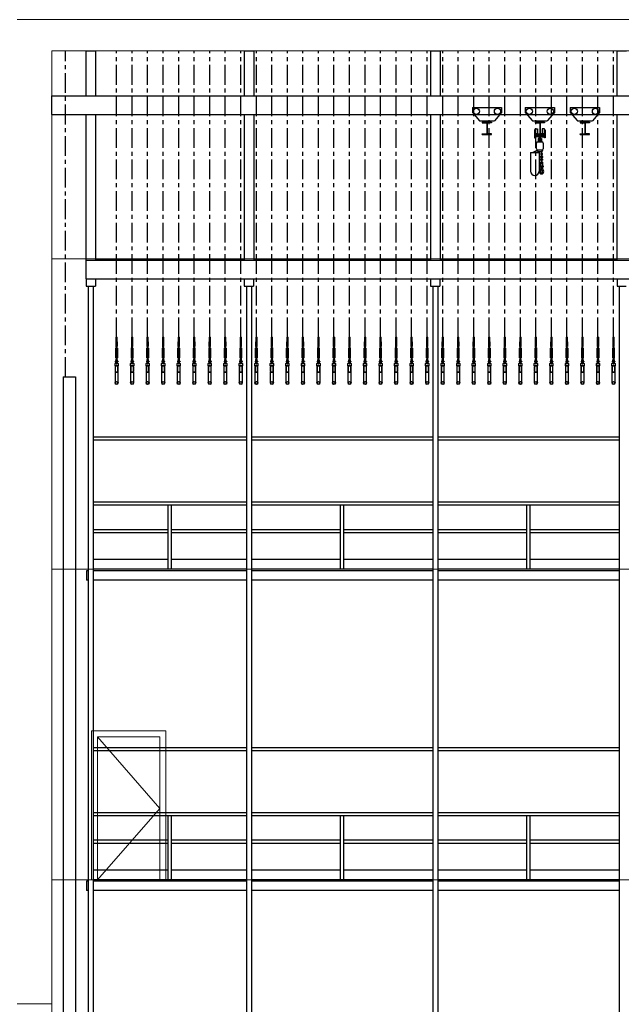
# Model space of a CAD drawing. Units: millimetres. Extents: x 4 to 11254, y -2 to 4683.
# Drawn here: x 3703 to 4671, y 3098 to 4683 of the extents above; entities that cross this region are included whole.
import ezdxf

# ---------------------------------------------------------------- set-up
doc = ezdxf.new("R2010")
doc.units = ezdxf.units.MM
doc.linetypes.add('CENTER', pattern=[50.8, 31.75, -6.35, 6.35, -6.35])
for name, color, linetype in [('GT大劇院_吊桿 Fly Bars', 30, 'Continuous'), ('GT大劇院_工作廊道_10樓頂棚 Grid 10F', 7, 'Continuous'), ('GT大劇院_工作廊道_6-8樓 Gallery 6-8F', 7, 'Continuous'), ('GT大劇院_移動吊車 Adjustable Hoists', 5, 'Continuous'), ('GT大劇院_移動鋼梁 Adjustable Steel Beams', 6, 'Continuous'), ('GT大劇院_鋼索示意線 Fly Bar Wire Rope', 4, 'CENTER'), ('GT大劇院_防火牆 Smoke & Safety Wall', 1, 'Continuous')]:
    doc.layers.add(name, color=color, linetype=linetype)
doc.layers.add('建築底圖 Building Structure', color=252, linetype='Continuous', lineweight=5)

# ---------------------------------------------------------------- blocks, each defined once
blk = doc.blocks.new('GT大劇院側剖建築底圖')
at = {"layer": '建築底圖 Building Structure'}
for p, q in [((1776.5, 2885), (0, 2885)), ((55.5, 0), (55.5, 2835)), ((1726.5, 2835), (55.5, 2835)), ((55.5, 2500), (1726.5, 2500, 0)), ((55.5, 2000), (1721.5, 2000)), ((239.5, 1740), (119.5, 1740)), ((119.5, 1740), (119.5, 1500)), ((229.5, 1730), (129.5, 1730)), ((129.5, 1730), (129.5, 1500)), ((129.5, 1730), (229.5, 1615)), ((229.5, 1500), (229.5, 1730)), ((239.5, 1500), (239.5, 1740)), ((229.5, 1615), (129.5, 1500)), ((55.5, 1500), (1721.5, 1500)), ((0, 1300), (55.5, 1300))]:
    blk.add_line(p, q, dxfattribs=at)
blk = doc.blocks.new('GT大劇院_工作廊道_6、7、8樓')
at = {"layer": 'GT大劇院_工作廊道_6-8樓 Gallery 6-8F'}
for p, q in [((111, 2467.5, 0), (1726.5, 2467.5, 0)), ((111, 2467.5, 0), (111, 2456, 0)), ((126, 2467.5, 0), (126, 2456, 0)), ((365.6, 2467.5, 0), (365.6, 2456, 0)), ((380.6, 2467.5, 0), (380.6, 2456, 0)), ((665.6, 2467.5, 0), (665.6, 2456, 0)), ((680.6, 2467.5, 0), (680.6, 2456, 0)), ((965.6, 2467.5, 0), (965.6, 2456, 0)), ((111, 2456, 0), (126, 2456, 0)), ((114.5, 2456, 0), (114.5, 982.5, 0)), ((122.5, 2456, 0), (122.5, 982.5, 0)), ((365.6, 2456, 0), (380.6, 2456, 0)), ((369.1, 2456, 0), (369.1, 982.5, 0)), ((377.1, 2456, 0), (377.1, 982.5, 0)), ((665.6, 2456, 0), (680.6, 2456, 0)), ((669.1, 2456, 0), (669.1, 982.5, 0)), ((677.1, 2456, 0), (677.1, 982.5, 0)), ((965.6, 2456, 0), (980.6, 2456, 0)), ((969.1, 2456, 0), (969.1, 982.5, 0)), ((122.5, 2213.2), (369.1, 2213.2)), ((122.5, 2208.2), (369.1, 2208.2)), ((377.1, 2213.2, 0), (669.1, 2213.2, 0)), ((377.1, 2208.2, 0), (669.1, 2208.2, 0)), ((677.1, 2213.2, 0), (969.1, 2213.2, 0)), ((677.1, 2208.2, 0), (969.1, 2208.2, 0)), ((122.5, 2108.5, 0), (369.1, 2108.5, 0)), ((122.5, 2103.5, 0), (369.1, 2103.5, 0)), ((243.3, 2000, 0), (243.3, 2103.5)), ((248.3, 2000, 0), (248.3, 2103.5)), ((377.1, 2108.5, 0), (669.1, 2108.5, 0)), ((377.1, 2103.5, 0), (669.1, 2103.5, 0)), ((520.6, 2000, 0), (520.6, 2103.5, 0)), ((525.6, 2000, 0), (525.6, 2103.5, 0)), ((677.1, 2108.5, 0), (969.1, 2108.5, 0)), ((677.1, 2103.5, 0), (969.1, 2103.5, 0)), ((820.6, 2000, 0), (820.6, 2103.5, 0)), ((825.6, 2000, 0), (825.6, 2103.5, 0)), ((122.5, 2064.1, 0), (243.3, 2064.1, 0)), ((248.3, 2064.1, 0), (369.1, 2064.1, 0)), ((377.1, 2064.1, 0), (520.6, 2064.1, 0)), ((525.6, 2064.1, 0), (669.1, 2064.1, 0)), ((677.1, 2064.1, 0), (820.6, 2064.1, 0)), ((825.6, 2064.1, 0), (969.1, 2064.1, 0)), ((122.5, 2059.1, 0), (243.3, 2059.1, 0)), ((248.3, 2059.1, 0), (369.1, 2059.1, 0)), ((377.1, 2059.1, 0), (520.6, 2059.1, 0)), ((525.6, 2059.1, 0), (669.1, 2059.1, 0)), ((677.1, 2059.1, 0), (820.6, 2059.1, 0)), ((825.6, 2059.1, 0), (969.1, 2059.1, 0)), ((122.5, 2016, 0), (243.3, 2016, 0)), ((248.3, 2016, 0), (369.1, 2016, 0)), ((377.1, 2016, 0), (520.6, 2016, 0)), ((525.6, 2016, 0), (669.1, 2016, 0)), ((677.1, 2016, 0), (820.6, 2016, 0)), ((825.6, 2016, 0), (969.1, 2016, 0)), ((369.1, 2000), (122.5, 2000)), ((669.1, 2000, 0), (377.1, 2000, 0)), ((969.1, 2000, 0), (677.1, 2000, 0)), ((111.5, 1997.5, 0), (111.5, 1982.5, 0)), ((114.5, 1997.5), (111.5, 1997.5, 0)), ((114.5, 1982.5), (111.5, 1982.5, 0)), ((369.1, 1997.5), (122.5, 1997.5)), ((369.1, 1982.5), (122.5, 1982.5)), ((669.1, 1997.5, 0), (377.1, 1997.5, 0)), ((669.1, 1982.5, 0), (377.1, 1982.5, 0)), ((969.1, 1997.5, 0), (677.1, 1997.5, 0)), ((969.1, 1982.5, 0), (677.1, 1982.5, 0)), ((122.5, 1713.2), (369.1, 1713.2)), ((377.1, 1713.2, 0), (669.1, 1713.2, 0)), ((677.1, 1713.2, 0), (969.1, 1713.2, 0)), ((122.5, 1708.2), (369.1, 1708.2)), ((377.1, 1708.2, 0), (669.1, 1708.2, 0)), ((677.1, 1708.2, 0), (969.1, 1708.2, 0)), ((122.5, 1608.5, 0), (369.1, 1608.5, 0)), ((122.5, 1603.5, 0), (369.1, 1603.5, 0)), ((243.3, 1500, 0), (243.3, 1603.5)), ((248.3, 1500, 0), (248.3, 1603.5)), ((377.1, 1608.5, 0), (669.1, 1608.5, 0)), ((377.1, 1603.5, 0), (669.1, 1603.5, 0)), ((520.6, 1500, 0), (520.6, 1603.5, 0)), ((525.6, 1500, 0), (525.6, 1603.5, 0)), ((677.1, 1608.5, 0), (969.1, 1608.5, 0)), ((677.1, 1603.5, 0), (969.1, 1603.5, 0)), ((820.6, 1500, 0), (820.6, 1603.5, 0)), ((825.6, 1500, 0), (825.6, 1603.5, 0)), ((122.5, 1564.1, 0), (243.3, 1564.1, 0)), ((122.5, 1559.1, 0), (243.3, 1559.1, 0)), ((248.3, 1564.1, 0), (369.1, 1564.1, 0)), ((248.3, 1559.1, 0), (369.1, 1559.1, 0)), ((377.1, 1564.1, 0), (520.6, 1564.1, 0)), ((377.1, 1559.1, 0), (520.6, 1559.1, 0)), ((525.6, 1564.1, 0), (669.1, 1564.1, 0)), ((525.6, 1559.1, 0), (669.1, 1559.1, 0)), ((677.1, 1564.1, 0), (820.6, 1564.1, 0)), ((677.1, 1559.1, 0), (820.6, 1559.1, 0)), ((825.6, 1564.1, 0), (969.1, 1564.1, 0)), ((825.6, 1559.1, 0), (969.1, 1559.1, 0)), ((122.5, 1516, 0), (243.3, 1516, 0)), ((248.3, 1516, 0), (369.1, 1516, 0)), ((377.1, 1516, 0), (520.6, 1516, 0)), ((525.6, 1516, 0), (669.1, 1516, 0)), ((677.1, 1516, 0), (820.6, 1516, 0)), ((825.6, 1516, 0), (969.1, 1516, 0)), ((111.5, 1497.5, 0), (111.5, 1482.5, 0)), ((114.5, 1497.5), (111.5, 1497.5, 0)), ((369.1, 1500), (122.5, 1500)), ((369.1, 1497.5), (122.5, 1497.5)), ((669.1, 1500, 0), (377.1, 1500, 0)), ((669.1, 1497.5, 0), (377.1, 1497.5, 0)), ((969.1, 1500, 0), (677.1, 1500, 0)), ((969.1, 1497.5, 0), (677.1, 1497.5, 0)), ((114.5, 1482.5), (111.5, 1482.5, 0)), ((369.1, 1482.5), (122.5, 1482.5)), ((669.1, 1482.5, 0), (377.1, 1482.5, 0)), ((969.1, 1482.5, 0), (677.1, 1482.5, 0))]:
    blk.add_line(p, q, dxfattribs=at)
blk = doc.blocks.new('GT大劇院_防火幕(側剖)')
for p, q in [((74, 2310), (94, 2310)), ((74, 2310), (74, 960)), ((94, 2310), (94, 960)), ((74, 960), (94, 960))]:
    blk.add_line(p, q)
blk = doc.blocks.new('GT大劇院_舞台區吊桿(側剖)')
at = {"layer": 'GT大劇院_鋼索示意線 Fly Bar Wire Rope', "color": 4}
for p, q in [((160, 2373.9), (160, 2835)), ((185, 2373.9), (185, 2835)), ((210, 2373.9), (210, 2835)), ((235, 2373.9), (235, 2835)), ((260, 2373.9), (260, 2835)), ((285, 2373.9), (285, 2835)), ((310, 2373.9), (310, 2835)), ((335, 2373.9), (335, 2835)), ((360, 2373.9), (360, 2835)), ((385, 2373.9), (385, 2835)), ((410, 2373.9), (410, 2835)), ((435, 2373.9), (435, 2835)), ((460, 2373.9), (460, 2835)), ((485, 2373.9), (485, 2835)), ((510, 2373.9), (510, 2835)), ((535, 2373.9), (535, 2835)), ((560, 2373.9), (560, 2835)), ((585, 2373.9), (585, 2835)), ((610, 2373.9), (610, 2835)), ((635, 2373.9), (635, 2835)), ((660, 2373.9), (660, 2835)), ((685, 2373.9), (685, 2835)), ((710, 2373.9), (710, 2835)), ((735, 2373.9), (735, 2835)), ((760, 2373.9), (760, 2835)), ((785, 2373.9), (785, 2835)), ((810, 2373.9), (810, 2835)), ((835, 2373.9), (835, 2835)), ((860, 2373.9), (860, 2835)), ((885, 2373.9), (885, 2835)), ((910, 2373.9), (910, 2835)), ((935, 2373.9), (935, 2835)), ((960, 2373.9), (960, 2835))]:
    blk.add_line(p, q, dxfattribs=at)
blk = doc.blocks.new('吊桿_側剖')
for p, q in [((-1.1, 0), (-1.1, -15)), ((-1.1, 0), (1.1, 0)), ((1.1, -15), (1.1, 0)), ((-1.1, -15), (-0.7, -15)), ((-0.7, -15), (-0.7, -7.5)), ((-0.5, -16.4), (-0.5, -11.9)), ((0.5, -16.2), (0.5, -11.9)), ((0.7, -7.5), (0.7, -15)), ((0.7, -15), (1.1, -15)), ((-1.2, -33.2), (-1.2, -18.1)), ((-0.8, -17.2), (-0.8, -17.5)), ((-0.7, -33), (-0.7, -18.4)), ((-0.4, -16.4), (-0.5, -16.5)), ((-0.5, -16.4), (-0.4, -16.4)), ((-0.5, -16.5), (-0.5, -16.5)), ((-0.5, -16.5), (-0.4, -16.6)), ((-0.4, -16.6), (-0.5, -16.7)), ((-0.5, -16.7), (-0.5, -16.7)), ((-0.5, -16.7), (-0.4, -16.7)), ((-0.5, -16.8), (-0.5, -16.9)), ((-0.4, -16.8), (-0.5, -16.8)), ((0.5, -16.9), (-0.5, -16.9)), ((-0.5, -16.9), (0.5, -16.9)), ((0.5, -16.9), (-0.5, -16.9)), ((-0.5, -16.9), (-0.4, -16.9)), ((0.5, -16.9), (-0.5, -16.9)), ((-0.3, -18.1), (-0.5, -18.2)), ((-0.3, -18.2), (-0.5, -18.2)), ((-0.3, -18.2), (-0.5, -18.3)), ((-0.3, -18.4), (-0.5, -18.3)), ((-0.3, -18.4), (-0.5, -18.5)), ((-0.3, -18.6), (-0.5, -18.5)), ((-0.3, -18.7), (-0.5, -18.6)), ((-0.3, -18.6), (-0.5, -18.6)), ((-0.3, -18.7), (-0.5, -18.8)), ((-0.3, -18.9), (-0.5, -18.8)), ((-0.3, -18.9), (-0.5, -19)), ((-0.3, -19), (-0.5, -19)), ((-0.3, -19), (-0.5, -19.1)), ((-0.3, -19.2), (-0.5, -19.1)), ((-0.3, -19.2), (-0.5, -19.3)), ((-0.3, -19.3), (-0.5, -19.4)), ((-0.3, -19.3), (-0.5, -19.3)), ((-0.3, -19.5), (-0.5, -19.4)), ((-0.3, -19.5), (-0.5, -19.6)), ((-0.3, -19.7), (-0.5, -19.6)), ((-0.3, -19.7), (-0.5, -19.7)), ((-0.3, -19.8), (-0.5, -19.7)), ((-0.3, -19.8), (-0.5, -19.9)), ((-0.3, -20), (-0.5, -19.9)), ((-0.3, -20), (-0.5, -20.1)), ((-0.3, -20.1), (-0.5, -20.2)), ((-0.3, -20.1), (-0.5, -20.1)), ((-0.3, -20.3), (-0.5, -20.2)), ((-0.3, -20.3), (-0.5, -20.4)), ((-0.3, -20.5), (-0.5, -20.4)), ((-0.3, -20.5), (-0.5, -20.5)), ((-0.3, -20.6), (-0.5, -20.5)), ((-0.3, -20.6), (-0.5, -20.7)), ((-0.3, -20.8), (-0.5, -20.7)), ((-0.3, -20.8), (-0.5, -20.9)), ((-0.3, -20.9), (-0.5, -21)), ((-0.3, -20.9), (-0.5, -20.9)), ((-0.3, -21.1), (-0.5, -21)), ((-0.3, -21.1), (-0.5, -21.2)), ((-0.3, -21.3), (-0.5, -21.2)), ((-0.3, -21.3), (-0.5, -21.3)), ((-0.3, -21.4), (-0.5, -21.3)), ((-0.3, -21.4), (-0.5, -21.5)), ((-0.3, -21.6), (-0.5, -21.5)), ((-0.3, -21.6), (-0.5, -21.7)), ((-0.3, -21.7), (-0.5, -21.8)), ((-0.3, -21.7), (-0.5, -21.7)), ((-0.3, -21.9), (-0.5, -21.8)), ((-0.3, -21.9), (-0.5, -22)), ((-0.3, -22), (-0.5, -22.1)), ((-0.3, -22), (-0.5, -22)), ((-0.3, -22.2), (-0.5, -22.1)), ((-0.3, -22.2), (-0.5, -22.3)), ((-0.3, -22.4), (-0.5, -22.3)), ((-0.3, -22.5), (-0.5, -22.4)), ((-0.3, -22.4), (-0.5, -22.4)), ((-0.3, -22.5), (-0.5, -22.6)), ((-0.3, -22.7), (-0.5, -22.6)), ((-0.3, -22.7), (-0.5, -22.8)), ((-0.3, -22.8), (-0.5, -22.9)), ((-0.3, -22.8), (-0.5, -22.8)), ((-0.3, -23), (-0.5, -22.9)), ((-0.3, -23), (-0.5, -23.1)), ((-0.3, -23.2), (-0.5, -23.1)), ((-0.3, -23.2), (-0.5, -23.2)), ((-0.3, -23.3), (-0.5, -23.2)), ((-0.3, -23.3), (-0.5, -23.4)), ((-0.3, -23.5), (-0.5, -23.4)), ((-0.3, -23.5), (-0.5, -23.6)), ((-0.3, -23.6), (-0.5, -23.6)), ((-0.3, -23.6), (-0.5, -23.7)), ((-0.3, -23.8), (-0.5, -23.7)), ((-0.3, -23.8), (-0.5, -23.9)), ((-0.3, -24), (-0.5, -23.9)), ((-0.3, -24.1), (-0.5, -24)), ((-0.3, -24), (-0.5, -24)), ((-0.3, -24.1), (-0.5, -24.2)), ((-0.3, -24.3), (-0.5, -24.2)), ((-0.3, -24.4), (-0.5, -24.3)), ((-0.3, -24.3), (-0.5, -24.3)), ((-0.3, -24.4), (-0.5, -24.5)), ((-0.3, -24.6), (-0.5, -24.5)), ((-0.3, -26.7), (-0.5, -26.8)), ((-0.3, -26.9), (-0.5, -26.8)), ((-0.3, -26.9), (-0.5, -27)), ((-0.3, -27), (-0.5, -27.1)), ((-0.3, -27), (-0.5, -27)), ((-0.3, -27.2), (-0.5, -27.1)), ((-0.3, -27.2), (-0.5, -27.3)), ((-0.3, -27.4), (-0.5, -27.3)), ((-0.3, -27.5), (-0.5, -27.4)), ((-0.3, -27.4), (-0.5, -27.4)), ((-0.3, -27.5), (-0.5, -27.6)), ((-0.3, -27.7), (-0.5, -27.6)), ((-0.3, -27.7), (-0.5, -27.8)), ((-0.3, -27.8), (-0.5, -27.9)), ((-0.3, -27.8), (-0.5, -27.8)), ((-0.3, -28), (-0.5, -27.9)), ((-0.3, -28), (-0.5, -28.1)), ((-0.3, -28.2), (-0.5, -28.1)), ((-0.3, -28.2), (-0.5, -28.2)), ((-0.3, -28.3), (-0.5, -28.2)), ((-0.3, -28.3), (-0.5, -28.4)), ((-0.3, -28.5), (-0.5, -28.4)), ((-0.3, -28.5), (-0.5, -28.5)), ((-0.3, -28.6), (-0.5, -28.5)), ((-0.3, -28.6), (-0.5, -28.7)), ((-0.3, -28.8), (-0.5, -28.7)), ((-0.3, -28.8), (-0.5, -28.9)), ((-0.3, -28.9), (-0.5, -29)), ((-0.3, -28.9), (-0.5, -28.9)), ((-0.3, -29.1), (-0.5, -29)), ((-0.3, -29.1), (-0.5, -29.2)), ((-0.3, -29.3), (-0.5, -29.2)), ((-0.3, -29.3), (-0.5, -29.3)), ((-0.3, -29.4), (-0.5, -29.3)), ((-0.3, -29.4), (-0.5, -29.5)), ((-0.3, -29.6), (-0.5, -29.5)), ((-0.3, -29.6), (-0.5, -29.7)), ((-0.3, -29.7), (-0.5, -29.8)), ((-0.3, -29.7), (-0.5, -29.7)), ((-0.3, -29.9), (-0.5, -29.8)), ((-0.3, -29.9), (-0.5, -30)), ((-0.3, -30.1), (-0.5, -30)), ((-0.3, -30.2), (-0.5, -30.1)), ((-0.3, -30.1), (-0.5, -30.1)), ((-0.3, -30.2), (-0.5, -30.3)), ((-0.3, -30.4), (-0.5, -30.3)), ((-0.3, -30.4), (-0.5, -30.5)), ((-0.3, -30.5), (-0.5, -30.6)), ((-0.3, -30.5), (-0.5, -30.5)), ((-0.3, -30.7), (-0.5, -30.6)), ((-0.3, -30.7), (-0.5, -30.8)), ((-0.3, -30.9), (-0.5, -30.8)), ((-0.3, -30.9), (-0.5, -30.9)), ((-0.3, -31), (-0.5, -30.9)), ((-0.3, -31), (-0.5, -31.1)), ((-0.3, -31.2), (-0.5, -31.1)), ((-0.3, -31.2), (-0.5, -31.2)), ((-0.3, -31.3), (-0.5, -31.2)), ((-0.3, -31.3), (-0.5, -31.4)), ((-0.3, -31.5), (-0.5, -31.4)), ((-0.3, -31.5), (-0.5, -31.6)), ((-0.3, -31.6), (-0.5, -31.7)), ((-0.3, -31.6), (-0.5, -31.6)), ((-0.4, -16.4), (-0.4, -16.4)), ((-0.4, -16.6), (-0.4, -16.6)), ((-0.4, -16.7), (-0.4, -16.8)), ((-0.4, -16.9), (-0.4, -16.9)), ((-0.4, -16.9), (-0.4, -16.9)), ((-0.4, -18), (0.4, -18)), ((-0.3, -18.1), (-0.4, -18)), ((0.3, -24.6), (-0.3, -24.6)), ((0.3, -26.7), (-0.3, -26.7)), ((0.3, -18.1), (0.4, -18)), ((0.3, -18.1), (0.5, -18.2)), ((0.3, -18.2), (0.5, -18.3)), ((0.3, -18.2), (0.5, -18.2)), ((0.3, -18.4), (0.5, -18.3)), ((0.3, -18.4), (0.5, -18.5)), ((0.3, -18.6), (0.5, -18.5)), ((0.3, -18.6), (0.5, -18.6)), ((0.3, -18.7), (0.5, -18.6)), ((0.3, -18.7), (0.5, -18.8)), ((0.3, -18.9), (0.5, -18.8)), ((0.3, -18.9), (0.5, -19)), ((0.3, -19), (0.5, -19.1)), ((0.3, -19), (0.5, -19)), ((0.3, -19.2), (0.5, -19.1)), ((0.3, -19.2), (0.5, -19.3)), ((0.3, -19.3), (0.5, -19.4)), ((0.3, -19.3), (0.5, -19.3)), ((0.3, -19.5), (0.5, -19.4)), ((0.3, -19.5), (0.5, -19.6)), ((0.3, -19.7), (0.5, -19.6)), ((0.3, -19.8), (0.5, -19.7)), ((0.3, -19.7), (0.5, -19.7)), ((0.3, -19.8), (0.5, -19.9)), ((0.3, -20), (0.5, -19.9)), ((0.3, -20), (0.5, -20.1)), ((0.3, -20.1), (0.5, -20.2)), ((0.3, -20.1), (0.5, -20.1)), ((0.3, -20.3), (0.5, -20.2)), ((0.3, -20.3), (0.5, -20.4)), ((0.3, -20.5), (0.5, -20.4)), ((0.3, -20.6), (0.5, -20.5)), ((0.3, -20.5), (0.5, -20.5)), ((0.3, -20.6), (0.5, -20.7)), ((0.3, -20.8), (0.5, -20.7)), ((0.3, -20.8), (0.5, -20.9)), ((0.3, -20.9), (0.5, -21)), ((0.3, -20.9), (0.5, -20.9)), ((0.3, -21.1), (0.5, -21)), ((0.3, -21.1), (0.5, -21.2)), ((0.3, -21.3), (0.5, -21.2)), ((0.3, -21.4), (0.5, -21.3)), ((0.3, -21.3), (0.5, -21.3)), ((0.3, -21.4), (0.5, -21.5)), ((0.3, -21.6), (0.5, -21.5)), ((0.3, -21.6), (0.5, -21.7)), ((0.3, -21.7), (0.5, -21.8)), ((0.3, -21.7), (0.5, -21.7)), ((0.3, -21.9), (0.5, -21.8)), ((0.3, -21.9), (0.5, -22)), ((0.3, -22), (0.5, -22.1)), ((0.3, -22), (0.5, -22)), ((0.3, -22.2), (0.5, -22.1)), ((0.3, -22.2), (0.5, -22.3)), ((0.3, -22.4), (0.5, -22.3)), ((0.3, -22.5), (0.5, -22.4)), ((0.3, -22.4), (0.5, -22.4)), ((0.3, -22.5), (0.5, -22.6)), ((0.3, -22.7), (0.5, -22.6)), ((0.3, -22.7), (0.5, -22.8)), ((0.3, -22.8), (0.5, -22.9)), ((0.3, -22.8), (0.5, -22.8)), ((0.3, -23), (0.5, -22.9)), ((0.3, -23), (0.5, -23.1)), ((0.3, -23.2), (0.5, -23.1)), ((0.3, -23.3), (0.5, -23.2)), ((0.3, -23.2), (0.5, -23.2)), ((0.3, -23.3), (0.5, -23.4)), ((0.3, -23.5), (0.5, -23.4)), ((0.3, -23.5), (0.5, -23.6)), ((0.3, -23.6), (0.5, -23.6)), ((0.3, -23.6), (0.5, -23.7)), ((0.3, -23.8), (0.5, -23.7)), ((0.3, -23.8), (0.5, -23.9)), ((0.3, -24), (0.5, -23.9)), ((0.3, -24.1), (0.5, -24)), ((0.3, -24), (0.5, -24)), ((0.3, -24.1), (0.5, -24.2)), ((0.3, -24.3), (0.5, -24.2)), ((0.3, -24.4), (0.5, -24.3)), ((0.3, -24.3), (0.5, -24.3)), ((0.3, -24.4), (0.5, -24.5)), ((0.3, -24.6), (0.5, -24.5)), ((0.3, -26.7), (0.5, -26.8)), ((0.3, -26.9), (0.5, -26.8)), ((0.3, -26.9), (0.5, -27)), ((0.3, -27), (0.5, -27)), ((0.3, -27), (0.5, -27.1)), ((0.3, -27.2), (0.5, -27.1)), ((0.3, -27.2), (0.5, -27.3)), ((0.3, -27.4), (0.5, -27.3)), ((0.3, -27.5), (0.5, -27.4)), ((0.3, -27.4), (0.5, -27.4)), ((0.3, -27.5), (0.5, -27.6)), ((0.3, -27.7), (0.5, -27.6)), ((0.3, -27.7), (0.5, -27.8)), ((0.3, -27.8), (0.5, -27.9)), ((0.3, -27.8), (0.5, -27.8)), ((0.3, -28), (0.5, -27.9)), ((0.3, -28), (0.5, -28.1)), ((0.3, -28.2), (0.5, -28.1)), ((0.3, -28.3), (0.5, -28.2)), ((0.3, -28.2), (0.5, -28.2)), ((0.3, -28.3), (0.5, -28.4)), ((0.3, -28.5), (0.5, -28.4)), ((0.3, -28.6), (0.5, -28.5)), ((0.3, -28.5), (0.5, -28.5)), ((0.3, -28.6), (0.5, -28.7)), ((0.3, -28.8), (0.5, -28.7)), ((0.3, -28.8), (0.5, -28.9)), ((0.3, -28.9), (0.5, -29)), ((0.3, -28.9), (0.5, -28.9)), ((0.3, -29.1), (0.5, -29)), ((0.3, -29.1), (0.5, -29.2)), ((0.3, -29.3), (0.5, -29.2)), ((0.3, -29.4), (0.5, -29.3)), ((0.3, -29.3), (0.5, -29.3)), ((0.3, -29.4), (0.5, -29.5)), ((0.3, -29.6), (0.5, -29.5)), ((0.3, -29.6), (0.5, -29.7)), ((0.3, -29.7), (0.5, -29.8)), ((0.3, -29.7), (0.5, -29.7)), ((0.3, -29.9), (0.5, -29.8)), ((0.3, -29.9), (0.5, -30)), ((0.3, -30.1), (0.5, -30)), ((0.3, -30.1), (0.5, -30.1)), ((0.3, -30.2), (0.5, -30.1)), ((0.3, -30.2), (0.5, -30.3)), ((0.3, -30.4), (0.5, -30.3)), ((0.3, -30.4), (0.5, -30.5)), ((0.3, -30.5), (0.5, -30.6)), ((0.3, -30.5), (0.5, -30.5)), ((0.3, -30.7), (0.5, -30.6)), ((0.3, -30.7), (0.5, -30.8)), ((0.3, -30.9), (0.5, -30.8)), ((0.3, -31), (0.5, -30.9)), ((0.3, -30.9), (0.5, -30.9)), ((0.3, -31), (0.5, -31.1)), ((0.3, -31.2), (0.5, -31.1)), ((0.3, -31.3), (0.5, -31.2)), ((0.3, -31.2), (0.5, -31.2)), ((0.3, -31.3), (0.5, -31.4)), ((0.3, -31.5), (0.5, -31.4)), ((0.3, -31.5), (0.5, -31.6)), ((0.3, -31.6), (0.5, -31.7)), ((0.3, -31.6), (0.5, -31.6)), ((0.4, -16.3), (0.5, -16.2)), ((0.5, -16.3), (0.4, -16.3)), ((0.4, -16.3), (0.4, -16.3)), ((0.4, -16.4), (0.5, -16.4)), ((0.4, -16.5), (0.4, -16.4)), ((0.5, -16.5), (0.4, -16.5)), ((0.4, -16.6), (0.5, -16.5)), ((0.5, -16.6), (0.4, -16.6)), ((0.4, -16.6), (0.4, -16.6)), ((0.4, -16.7), (0.5, -16.7)), ((0.4, -16.8), (0.4, -16.7)), ((0.5, -16.8), (0.4, -16.8)), ((0.4, -16.9), (0.5, -16.8)), ((0.4, -16.9), (0.4, -16.9)), ((0.5, -16.4), (0.5, -16.3)), ((0.5, -16.5), (0.5, -16.5)), ((0.5, -16.7), (0.5, -16.6)), ((0.5, -16.8), (0.5, -16.8)), ((0.7, -18.4), (0.7, -33)), ((0.8, -17.2), (0.8, -17.5)), ((1.2, -18.1), (1.2, -33.2)), ((-2.5, -42.8), (-1, -41.3)), ((-2.5, -46.3), (-2.5, -42.8)), ((2.5, -46.3), (-2.5, -46.3)), ((-2.5, -47.2), (-2.5, -55.5)), ((-2.1, -47.2), (-2.1, -55.5)), ((-2, -39.1), (-2, -40)), ((-1.5, -39), (-1.9, -39)), ((-1.5, -39.3), (-1.9, -39.3)), ((-1.5, -39.9), (-1.9, -39.9)), ((-1.9, -40.2), (-1.5, -40.2)), ((1.6, -46.3), (-1.6, -46.3)), ((1.6, -46.7), (-1.6, -46.7)), ((-1.5, -37.6), (-1.5, -40.3)), ((-1.5, -40.2), (-1.5, -39)), ((-1, -41.3), (1, -41.3)), ((-0.8, -34.1), (-0.8, -33.8)), ((-0.7, -37.6), (-0.7, -40.3)), ((-0.3, -39.2), (-0.7, -39.2)), ((-0.3, -39.9), (-0.7, -39.9)), ((-0.3, -31.8), (-0.5, -31.7)), ((-0.3, -31.8), (-0.5, -31.9)), ((-0.3, -32), (-0.5, -31.9)), ((-0.3, -32), (-0.5, -32)), ((-0.3, -32.1), (-0.5, -32)), ((-0.3, -32.1), (-0.5, -32.2)), ((-0.3, -32.3), (-0.5, -32.2)), ((-0.3, -32.3), (-0.5, -32.4)), ((-0.3, -32.4), (-0.5, -32.4)), ((-0.3, -32.4), (-0.5, -32.5)), ((-0.3, -32.6), (-0.5, -32.5)), ((-0.3, -32.6), (-0.5, -32.7)), ((-0.3, -32.8), (-0.5, -32.7)), ((-0.3, -32.9), (-0.5, -32.8)), ((-0.3, -32.8), (-0.5, -32.8)), ((-0.3, -32.9), (-0.5, -33)), ((-0.3, -33.1), (-0.5, -33)), ((-0.3, -33.1), (-0.5, -33.2)), ((-0.3, -33.2), (-0.5, -33.2)), ((-0.5, -34.4), (-0.5, -35.6)), ((0.5, -34.4), (-0.5, -34.4)), ((-0.3, -33.2), (-0.4, -33.3)), ((-0.4, -33.3), (0.4, -33.3)), ((-0.3, -38.9), (-0.3, -41.4)), ((0.3, -31.8), (0.5, -31.7)), ((0.3, -31.8), (0.5, -31.9)), ((0.3, -32), (0.5, -31.9)), ((0.3, -32.1), (0.5, -32)), ((0.3, -32), (0.5, -32)), ((0.3, -32.1), (0.5, -32.2)), ((0.3, -32.3), (0.5, -32.2)), ((0.3, -32.3), (0.5, -32.4)), ((0.3, -32.4), (0.5, -32.5)), ((0.3, -32.4), (0.5, -32.4)), ((0.3, -32.6), (0.5, -32.5)), ((0.3, -32.6), (0.5, -32.7)), ((0.3, -32.8), (0.5, -32.7)), ((0.3, -32.8), (0.5, -32.8)), ((0.3, -32.9), (0.5, -32.8)), ((0.3, -32.9), (0.5, -33)), ((0.3, -33.1), (0.5, -33)), ((0.3, -33.1), (0.5, -33.2)), ((0.3, -33.2), (0.4, -33.3)), ((0.3, -33.2), (0.5, -33.2)), ((0.3, -41.4), (0.3, -38.9)), ((0.3, -39.3), (0.3, -39.2)), ((0.4, -39.3), (0.3, -39.2)), ((0.4, -39.8), (0.3, -39.9)), ((0.3, -39.9), (0.3, -39.9)), ((0.4, -39.3), (0.5, -39.2)), ((0.4, -39.8), (0.5, -39.9)), ((0.5, -34.4), (0.5, -35.6)), ((0.5, -39.3), (0.6, -39.2)), ((0.5, -39.3), (0.5, -39.2)), ((0.5, -39.8), (0.5, -39.9)), ((0.5, -39.8), (0.5, -39.9)), ((0.5, -39.8), (0.6, -39.9)), ((0.6, -39.3), (0.7, -39.2)), ((0.6, -39.3), (0.6, -39.2)), ((0.6, -39.8), (0.6, -39.9)), ((0.6, -39.8), (0.7, -39.9)), ((0.7, -40.3), (0.7, -37.6)), ((0.7, -39.3), (0.7, -39.2)), ((0.7, -39.9), (0.7, -39.9)), ((0.8, -34.1), (0.8, -33.8)), ((1, -41.3), (2.5, -42.8)), ((1.5, -40.3), (1.5, -37.6)), ((1.5, -39.1), (1.5, -40.1)), ((2, -39), (1.6, -39)), ((2, -39.3), (1.6, -39.3)), ((2, -39.9), (1.6, -39.9)), ((1.6, -40.2), (2, -40.2)), ((2, -39.1), (2, -40.1)), ((2.1, -39.3), (2, -39.3)), ((2.1, -39.8), (2, -39.9)), ((2.1, -39.3), (2.1, -39.2)), ((2.2, -39.3), (2.1, -39.2)), ((2.2, -39.8), (2.1, -39.9)), ((2.1, -39.8), (2.1, -39.9)), ((2.1, -55.5), (2.1, -47.2)), ((2.3, -39.3), (2.2, -39.2)), ((2.2, -39.3), (2.2, -39.2)), ((2.2, -39.8), (2.2, -39.9)), ((2.3, -39.8), (2.2, -39.9)), ((2.3, -39.3), (2.3, -39.8)), ((2.5, -42.8), (2.5, -46.3)), ((2.5, -55.5), (2.5, -47.2)), ((2.5, -56.3), (-2.5, -56.3)), ((-2.5, -56.3), (-2.5, -73.9)), ((-1.6, -55.9), (1.6, -55.9)), ((-1.6, -56.3), (1.6, -56.3)), ((2.5, -73.9), (2.5, -56.3)), ((-2.5, -73.9), (-2.4, -73.9)), ((2.4, -73.9), (2.5, -73.9))]:
    blk.add_line(p, q)
for centre, radius in [((0, -42.5), 0.394), ((0, -73.9), 2.42), ((0, -73.9), 2.1)]:
    blk.add_circle(centre, radius)
for centre, radius, start, end in [((0, -7.5), 1.1, 0, 180), ((0, -7.5), 0.7, 0, 180), ((0, -11.9), 0.476, 0, 180), ((-0.8, -18.2), 0.431, 117.999, 175.2803), ((-1.1, -17.5), 0.318, 289.9584, 0), ((-0.5, -17.2), 0.318, 90, 180), ((-0.4, -18.4), 0.318, 90, 180), ((0.4, -18.4), 0.318, 0, 90), ((0.5, -17.2), 0.318, 0, 90), ((1.1, -17.5), 0.318, 180, 250.0416), ((0.8, -18.2), 0.431, 4.7197, 62.001), ((-1.6, -47.2), 0.87, 90, 180), ((-1.6, -47.2), 0.47, 90, 180), ((-1.8, -39.1), 0.229, 137.5025, 222.4975), ((-1.2, -39.6), 0.832, 158.1451, 201.8549), ((-1.8, -40), 0.231, 137.8261, 222.1739), ((-0.2, -37.6), 1.27, 125.0113, 180), ((-1.1, -40.3), 0.397, 180, 0), ((-0.8, -33.1), 0.431, 184.7197, 242.001), ((-1.1, -33.8), 0.318, 0, 70.0416), ((-1.6, -35.6), 1.15, 305.0113, 0), ((-0.5, -34.1), 0.318, 180, 270), ((0, -42.5), 0.775, 135.1132, 44.8868), ((-0.4, -33), 0.318, 180, 270), ((0, -37.6), 0.717, 4.6621, 175.3379), ((-1.1, -41.4), 0.794, 315.1132, 0), ((0, -38.9), 0.318, 90, 180), ((0, -38.9), 0.318, 0, 90), ((1.1, -41.4), 0.794, 180, 224.8868), ((0.4, -33), 0.318, 270, 0), ((0.5, -34.1), 0.318, 270, 0), ((1.6, -35.6), 1.15, 180, 234.9887), ((1.1, -40.3), 0.397, 180, 0), ((1.1, -33.8), 0.318, 109.9584, 180), ((0.8, -33.1), 0.431, 297.999, 355.2803), ((0.2, -37.6), 1.27, 0, 54.9887), ((1.7, -39.1), 0.229, 137.5025, 222.4975), ((2.3, -39.6), 0.832, 158.1451, 201.8549), ((1.7, -40), 0.231, 137.8261, 222.1739), ((1.6, -47.2), 0.87, 360, 90), ((1.6, -47.2), 0.47, 0, 90), ((1.8, -39.1), 0.229, 317.5025, 42.4975), ((1.2, -39.6), 0.832, 338.1451, 21.8549), ((1.8, -40), 0.231, 317.8261, 42.1739), ((-1.6, -55.5), 0.87, 180, 270), ((-1.6, -55.5), 0.47, 180, 270), ((1.6, -55.5), 0.87, 270, 0), ((1.6, -55.5), 0.47, 270, 0)]:
    blk.add_arc(centre, radius, start, end)
blk.add_open_spline([(0.5, -16.2), (0.5, -16.2), (0.5, -16.2), (0.5, -16.2), (0.5, -16.2), (0.5, -16.2), (0.4, -16.2), (0.4, -16.2), (0.4, -16.2), (0.4, -16.2), (0.4, -16.2), (0.3, -16.2), (0.3, -16.2), (0.3, -16.2), (0.2, -16.3), (0.2, -16.3), (0.2, -16.3), (0.1, -16.3), (0.1, -16.3), (0.1, -16.3), (0, -16.3), (0, -16.3), (-0.1, -16.3), (-0.1, -16.3), (-0.1, -16.3), (-0.2, -16.3), (-0.2, -16.3), (-0.3, -16.3), (-0.3, -16.3), (-0.3, -16.4), (-0.3, -16.4), (-0.4, -16.4), (-0.4, -16.4), (-0.4, -16.4), (-0.4, -16.4), (-0.5, -16.4), (-0.5, -16.4), (-0.5, -16.4), (-0.5, -16.4), (-0.5, -16.4), (-0.5, -16.4)], degree=3, knots=[0, 0, 0, 0, 0.010259, 0.036832, 0.063602, 0.089279, 0.115132, 0.141539, 0.168137, 0.194016, 0.220072, 0.246676, 0.273468, 0.299779, 0.326269, 0.353317, 0.380555, 0.407302, 0.434231, 0.461735, 0.489438, 0.516417, 0.543583, 0.571342, 0.599306, 0.626232, 0.653348, 0.681066, 0.708993, 0.735642, 0.76248, 0.789918, 0.817564, 0.84385, 0.870322, 0.897383, 0.924649, 0.95063, 0.976794, 1, 1, 1, 1])
blk = doc.blocks.new('GT大劇院_工作廊道_10樓頂棚')
at = {"layer": 'GT大劇院_工作廊道_10樓頂棚 Grid 10F'}
for p, q in [((111, 2762.5, 0), (111, 2835, 0)), ((111, 2835, 0), (126, 2835, 0)), ((126, 2835, 0), (126, 2762.5, 0)), ((366, 2762.5, 0), (366, 2835, 0)), ((366, 2835, 0), (381, 2835, 0)), ((381, 2835, 0), (381, 2762.5, 0)), ((666, 2762.5, 0), (666, 2835, 0)), ((666, 2835, 0), (681, 2835, 0)), ((681, 2835, 0), (681, 2762.5, 0)), ((966, 2762.5, 0), (966, 2835, 0)), ((966, 2835, 0), (981, 2835, 0)), ((55.5, 2762.5), (1726.5, 2762.5)), ((55.5, 2732.5), (55.5, 2762.5)), ((55.5, 2732.5), (1726.5, 2732.5)), ((111, 2467.5, 0), (111, 2732.5, 0)), ((126, 2732.5, 0), (126, 2497.5)), ((366, 2497.5), (366, 2732.5, 0)), ((381, 2732.5, 0), (381, 2497.5)), ((666, 2497.5), (666, 2732.5, 0)), ((681, 2732.5, 0), (681, 2497.5)), ((966, 2497.5), (966, 2732.5, 0)), ((111, 2497.5), (1726.5, 2497.5, 0)), ((126, 2500), (366, 2500)), ((381, 2500), (666, 2500)), ((681, 2500), (966, 2500)), ((111, 2467.5, 0), (1726.5, 2467.5, 0))]:
    blk.add_line(p, q, dxfattribs=at)
blk = doc.blocks.new('GT大劇院_舞台區移動鋼梁(側剖)')
at = {"layer": 'GT大劇院_移動鋼梁 Adjustable Steel Beams'}
for p, q in [((-6.5, 11), (40.5, 11)), ((-6.5, 11), (-6.5, 3)), ((-6.5, 3), (5, -10.5)), ((40.5, 3), (29, -10.5)), ((40.5, 11), (40.5, 3)), ((5, -10.5), (29, -10.5)), ((9.5, -12.5), (9.5, -13.4)), ((9.5, -12.5), (24.5, -12.5)), ((9.5, -13.4), (16.7, -13.4)), ((16.7, -13.4), (16.7, -31.6)), ((17.3, -13.4), (17.3, -31.6)), ((24.5, -13.4), (17.3, -13.4)), ((24.5, -12.5), (24.5, -13.4)), ((9.5, -32.5), (9.5, -31.6)), ((9.5, -31.6), (16.7, -31.6)), ((24.5, -31.6), (17.3, -31.6)), ((24.5, -32.5), (24.5, -31.6)), ((9.5, -32.5), (24.5, -32.5))]:
    blk.add_line(p, q, dxfattribs=at)
for centre in [(0, 5), (34, 5)]:
    blk.add_circle(centre, 5, dxfattribs=at)
blk = doc.blocks.new('GT大劇院_鏈條吊車')
at = {"color": 5}
for p, q in [((-0.2, 6.6), (-1, 6.6)), ((-1, 6.6), (-1, -6.2)), ((-0.2, 8.4), (3.8, 8.4)), ((-0.2, 0), (-0.2, 8.4)), ((-0.2, -6.2), (-0.2, 6.6)), ((3.8, 0), (-0.2, 0)), ((3.8, 8.4), (3.8, 0)), ((15.2, 8.4), (11.2, 8.4)), ((11.2, 8.4), (11.2, 0)), ((11.2, 0), (15.2, 0)), ((15.2, 0), (15.2, 8.4)), ((15.2, 6.6), (16, 6.6)), ((15.2, -6.2), (15.2, 6.6)), ((16, 6.6), (16, -6.2)), ((-1, -6.2), (-0.2, -6.2)), ((6.8, -3), (-0.2, -3)), ((6.8, -4.6), (-0.2, -4.6)), ((2.3, -23.8), (2.3, -14.7)), ((4.3, -12.7), (10.7, -12.7)), ((6.2, -7.1), (4.8, -7.1)), ((4.8, -7.1), (4.8, -12.7)), ((6.2, -12.7), (6.2, -7.1)), ((6.8, -8.5), (6.2, -8.5)), ((6.8, -10.1), (6.2, -10.1)), ((6.8, -1.3), (8.2, -1.3)), ((6.8, -11.7), (6.8, -1.3)), ((8.2, -11.7), (6.8, -11.7)), ((8.2, -1.3), (8.2, -11.7)), ((8.2, -3), (15.2, -3)), ((8.2, -4.6), (15.2, -4.6)), ((8.2, -8.5), (8.8, -8.5)), ((8.2, -10.1), (8.8, -10.1)), ((8.8, -12.7), (8.8, -7.1)), ((8.8, -7.1), (10.2, -7.1)), ((10.2, -7.1), (10.2, -12.7)), ((12.7, -14.7), (12.7, -23.8)), ((16, -6.2), (15.2, -6.2)), ((-7.5, -29.9), (-7.5, -59.7)), ((-7.5, -29.9), (6.5, -29.9)), ((-4.6, -29.9), (3.3, -26.1)), ((-3.7, -29.9), (3.4, -26.5)), ((3.2, -25.5), (3.8, -28.3)), ((3.8, -28.3), (11.2, -28.3)), ((4.2, -28.3), (4.8, -29.9)), ((10.7, -25.8), (4.3, -25.8)), ((4.6, -28.3), (5.2, -29.9)), ((6.5, -29.9), (6.5, -59.7)), ((10.6, -28.3), (9.9, -28.3)), ((9.9, -28.3), (9.9, -31.9)), ((10.6, -31.9), (10.6, -28.3)), ((11.8, -25.5), (11.2, -28.3)), ((8.3, -46.1), (8.3, -51.7)), ((11.2, -45.1), (9.3, -45.1)), ((9.9, -31.9), (10.6, -31.9)), ((10.6, -32.7), (9.9, -32.7)), ((9.9, -32.7), (9.9, -36.3)), ((9.9, -36.3), (10.6, -36.3)), ((10.6, -37.1), (9.9, -37.1)), ((9.9, -37.1), (9.9, -40.7)), ((9.9, -40.7), (10.6, -40.7)), ((10.6, -41.5), (9.9, -41.5)), ((9.9, -41.5), (9.9, -45.1)), ((9.9, -45.1), (10.6, -45.1)), ((10.6, -36.3), (10.6, -32.7)), ((10.6, -40.7), (10.6, -37.1)), ((10.6, -45.1), (10.6, -41.5)), ((12.2, -51.7), (12.2, -46.1)), ((6.7, -60.9), (6.8, -59.2)), ((13.1, -51.7), (7.4, -51.7)), ((7.4, -51.7), (7.4, -52.8)), ((7.4, -52.8), (13.1, -52.8)), ((8, -58.4), (9.4, -54.6)), ((8.1, -58.5), (9.6, -55.6)), ((12.3, -48.1), (8.3, -48.1)), ((8.3, -51.7), (12.2, -51.7)), ((8.6, -59.3), (8.7, -60.8)), ((11.5, -52.8), (9, -52.8)), ((9, -52.8), (9, -53.3)), ((9, -53.3), (11.5, -53.3)), ((9.3, -53.3), (11.3, -53.3)), ((11.6, -60.1), (10.8, -58.6)), ((11.5, -53.3), (11.5, -52.8)), ((12.5, -57.6), (13.4, -59.1)), ((13.1, -52.8), (13.1, -51.7))]:
    blk.add_line(p, q, dxfattribs=at)
for centre, radius, start, end in [((4.3, -14.7), 2, 90, 180), ((10.7, -14.7), 2, 0, 90), ((4.3, -23.8), 2, 180, 270), ((10.7, -23.8), 2, 270, 0), ((9.3, -46.1), 1, 90, 180), ((11.2, -46.1), 1, 0, 90), ((-0.5, -59.7), 7, 180, 0), ((-0.5, -59.7), 7, 180, 0), ((10.3, -60.8), 3.54, 181.659, 29.0496), ((7.7, -59.3), 0.901, 359.2656, 178.8288), ((10.3, -60.8), 1.58, 179.4356, 29.0186), ((20.4, -53), 11.1, 181.9662, 210.6705), ((20.4, -53), 9.12, 182.3895, 210.6705)]:
    blk.add_arc(centre, radius, start, end, dxfattribs=at)
at = {"color": 5, "extrusion": (0, 0, -1)}
blk.add_ellipse((10.3, -32.3), major_axis=(0, 1.1), ratio=0.636364, start_param=3.141593, end_param=9.424778, dxfattribs=at)
at = {"color": 5}
for centre in [(10.3, -36.7), (10.3, -41.1)]:
    blk.add_ellipse(centre, major_axis=(0, 1.1), ratio=0.636364, dxfattribs=at)
for points in [[(10.3, -34.1), (10.2, -34.1), (10.1, -34.1), (9.9, -34.1), (9.9, -34.1), (9.7, -34), (9.7, -34), (9.5, -33.9), (9.4, -33.8), (9.3, -33.6), (9.2, -33.5), (9.1, -33.3), (9, -33.2), (8.9, -32.9), (8.9, -32.7), (8.9, -32.2), (8.9, -32), (9, -31.7), (9, -31.5), (9.2, -31.2), (9.2, -31.1), (9.4, -30.9), (9.5, -30.9), (9.7, -30.7), (9.8, -30.7), (10, -30.6), (10.1, -30.6), (10.3, -30.5), (10.4, -30.5), (10.6, -30.6), (10.7, -30.6), (10.8, -30.7), (10.9, -30.7), (11.1, -30.8), (11.1, -30.9), (11.3, -31), (11.3, -31.1), (11.5, -31.3), (11.5, -31.5), (11.6, -31.8), (11.7, -32), (11.7, -32.4), (11.7, -32.6), (11.6, -32.9), (11.6, -33.1), (11.4, -33.4), (11.4, -33.5), (11.2, -33.7), (11.1, -33.8), (11, -33.9), (10.9, -34), (10.6, -34.1), (10.5, -34.1), (10.4, -34.1), (10.3, -34.1), (10.3, -34.1)], [(10.3, -34.9), (10.2, -34.9), (10.1, -35), (9.9, -35), (9.9, -35), (9.7, -35.1), (9.7, -35.1), (9.5, -35.2), (9.4, -35.3), (9.3, -35.5), (9.2, -35.6), (9.1, -35.8), (9, -35.9), (8.9, -36.2), (8.9, -36.4), (8.9, -36.8), (8.9, -37.1), (9, -37.4), (9, -37.6), (9.2, -37.9), (9.2, -38), (9.4, -38.2), (9.5, -38.2), (9.7, -38.4), (9.8, -38.4), (10, -38.5), (10.1, -38.5), (10.3, -38.5), (10.4, -38.5), (10.6, -38.5), (10.7, -38.5), (10.8, -38.4), (10.9, -38.4), (11.1, -38.2), (11.1, -38.2), (11.3, -38), (11.3, -38), (11.5, -37.8), (11.5, -37.6), (11.6, -37.2), (11.7, -37.1), (11.7, -36.7), (11.7, -36.5), (11.6, -36.2), (11.6, -36), (11.4, -35.7), (11.4, -35.6), (11.2, -35.4), (11.1, -35.3), (11, -35.2), (10.9, -35.1), (10.6, -35), (10.5, -35), (10.4, -34.9), (10.3, -34.9), (10.3, -34.9)], [(10.3, -39.3), (10.2, -39.3), (10.1, -39.4), (9.9, -39.4), (9.9, -39.4), (9.7, -39.5), (9.7, -39.5), (9.5, -39.6), (9.4, -39.7), (9.3, -39.9), (9.2, -40), (9.1, -40.2), (9, -40.3), (8.9, -40.6), (8.9, -40.8), (8.9, -41.2), (8.9, -41.5), (9, -41.8), (9, -42), (9.2, -42.3), (9.2, -42.4), (9.4, -42.6), (9.5, -42.6), (9.7, -42.8), (9.8, -42.8), (10, -42.9), (10.1, -42.9), (10.3, -42.9), (10.4, -42.9), (10.6, -42.9), (10.7, -42.9), (10.8, -42.8), (10.9, -42.8), (11.1, -42.6), (11.1, -42.6), (11.3, -42.4), (11.3, -42.4), (11.5, -42.2), (11.5, -42), (11.6, -41.6), (11.7, -41.5), (11.7, -41.1), (11.7, -40.9), (11.6, -40.6), (11.6, -40.4), (11.4, -40.1), (11.4, -40), (11.2, -39.8), (11.1, -39.7), (11, -39.6), (10.9, -39.5), (10.6, -39.4), (10.5, -39.4), (10.4, -39.3), (10.3, -39.3), (10.3, -39.3)]]:
    blk.add_open_spline(points, degree=3, knots=[0, 0, 0, 0, 0.138686, 0.138686, 0.277373, 0.277373, 0.416059, 0.416059, 0.630599, 0.630599, 0.845138, 0.845138, 1.059677, 1.059677, 1.48962, 1.48962, 1.919562, 1.919562, 2.235679, 2.235679, 2.492861, 2.492861, 2.702684, 2.702684, 2.912507, 2.912507, 3.080595, 3.080595, 3.248683, 3.248683, 3.416771, 3.416771, 3.584858, 3.584858, 3.752946, 3.752946, 3.921034, 3.921034, 4.268337, 4.268337, 4.61564, 4.61564, 4.962943, 4.962943, 5.310246, 5.310246, 5.578992, 5.578992, 5.79825, 5.79825, 6.017508, 6.017508, 6.18671, 6.18671, 6.283185, 6.283185, 6.283185, 6.283185], dxfattribs=at)

msp = doc.modelspace()

# ---------------------------------------------------------------- linework, layer by layer
at = {"layer": 'GT大劇院_鋼索示意線 Fly Bar Wire Rope'}
msp.add_line((3776.2, 4108.1), (3776.2, 4633.1), dxfattribs=at)

# ---------------------------------------------------------------- block references
msp.add_blockref('GT大劇院側剖建築底圖', (3698.7, 1798.1))
at = {"layer": 'GT大劇院_吊桿 Fly Bars'}
for p in [(3858.7, 4172), (3883.7, 4172), (3908.7, 4172), (3933.7, 4172), (3958.7, 4172), (3983.7, 4172), (4008.7, 4172), (4033.7, 4172), (4058.7, 4172), (4083.7, 4172), (4108.7, 4172), (4133.7, 4172), (4158.7, 4172), (4183.7, 4172), (4208.7, 4172), (4233.7, 4172), (4258.7, 4172), (4283.7, 4172), (4308.7, 4172), (4333.7, 4172), (4358.7, 4172), (4383.7, 4172), (4408.7, 4172), (4433.7, 4172), (4458.7, 4172), (4483.7, 4172), (4508.7, 4172), (4533.7, 4172), (4558.7, 4172), (4583.7, 4172), (4608.7, 4172), (4633.7, 4172), (4658.7, 4172)]:
    msp.add_blockref('吊桿_側剖', p, dxfattribs=at)
at = {"layer": 'GT大劇院_工作廊道_10樓頂棚 Grid 10F'}
msp.add_blockref('GT大劇院_工作廊道_10樓頂棚', (3698.7, 1798.1), dxfattribs=at)
at = {"layer": 'GT大劇院_工作廊道_6-8樓 Gallery 6-8F'}
msp.add_blockref('GT大劇院_工作廊道_6、7、8樓', (3698.7, 1798.1), dxfattribs=at)
at = {"layer": 'GT大劇院_移動吊車 Adjustable Hoists'}
msp.add_blockref('GT大劇院_鏈條吊車', (4532.6, 4499), dxfattribs=at)
at = {"layer": 'GT大劇院_移動鋼梁 Adjustable Steel Beams', "color": 4}
for p in [(4437.9, 4530.6), (4523.1, 4530.6), (4595.6, 4530.6)]:
    msp.add_blockref('GT大劇院_舞台區移動鋼梁(側剖)', p, dxfattribs=at)
at = {"layer": 'GT大劇院_鋼索示意線 Fly Bar Wire Rope'}
msp.add_blockref('GT大劇院_舞台區吊桿(側剖)', (3698.7, 1798.1), dxfattribs=at)
at = {"layer": 'GT大劇院_防火牆 Smoke & Safety Wall'}
msp.add_blockref('GT大劇院_防火幕(側剖)', (3698.7, 1798.1), dxfattribs=at)

doc.saveas('drawing.dxf')
